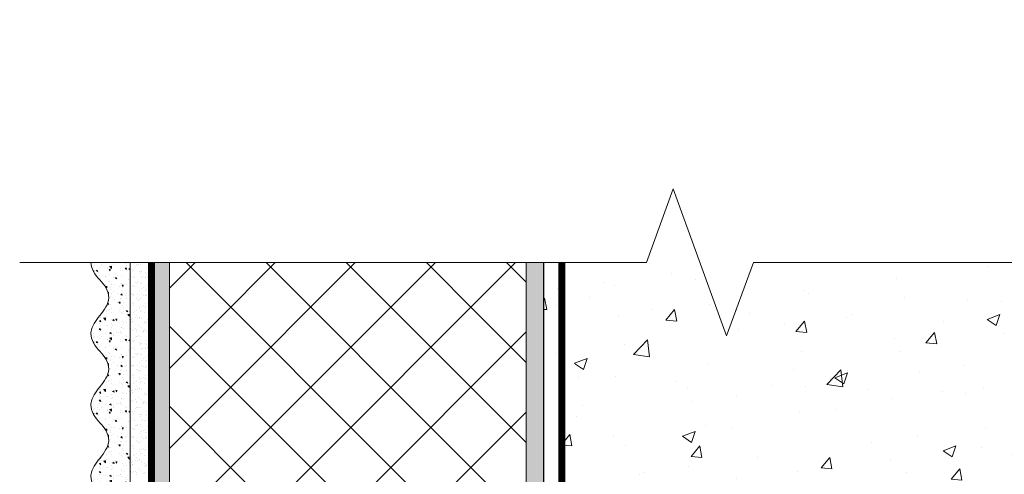
# Model space of a CAD drawing. Units: millimetres. Extents: x 19649 to 87128, y -9630 to 7911.
# Drawn here: x 25830 to 26106, y 2333 to 2460 of the extents above; entities that cross this region are included whole.
import ezdxf

# ---------------------------------------------------------------- set-up
doc = ezdxf.new("R2010")
doc.units = ezdxf.units.MM
doc.linetypes.add('пунктирнаяX2', pattern=[12.7, 0, -12.7])
doc.linetypes.add('Штриховая', pattern=[6, 2, -2, 2])
doc.layers.get('0').update_dxf_attribs({"color": 250})
for name, color, linetype, lineweight in [('FP-XX-МАРКИ ПОМЕЩЕНИЙ', 250, 'Continuous', 25), ('TN-БЕТОН', 251, 'Continuous', 9), ('TN-БЛОКИ', 251, 'Continuous', 9), ('TN-ГРУНТОВКА', 226, 'Continuous', 15), ('TN-УТЕПЛИТЕЛЬ XPS', 252, 'Continuous', 15), ('ТН_Крепеж', 7, 'Continuous', 15), ('ТН_Штрих Штукатурка', 7, 'Continuous', 15), ('ТН_Штукатурка', 7, 'Continuous', 25)]:
    doc.layers.add(name, color=color, linetype=linetype, lineweight=lineweight)
doc.layers.add('TN-АННОТАЦИИ', color=7, linetype='Continuous', lineweight=20, true_color=0x000000)

# ---------------------------------------------------------------- blocks, each defined once
blk = doc.blocks.new('*U18')
at = {"layer": 'ТН_Штрих Штукатурка', "lineweight": 0, "ltscale": 100}
h = blk.add_hatch(dxfattribs=at)
h.set_pattern_fill('AR-SAND', color=256, scale=0.1, angle=180, style=0)
h.set_pattern_definition([(217.5, (852.9999999999769, 59998.9397012332), (0.1600031295984064, -4.894132373293424), [0, -3.860800000000001, 0, -4.318000000000001, 0, -4.1275]), (187.5, (852.9999999999769, 59998.9397012332), (-4.495232831380023, -7.168251005683545), [0, -2.082799999999998, 0, -3.479799999999998, 0, -1.333499999999999]), (147.5, (856.1241999999826, 59998.9397012332), (-7.90992370241458, -0.01437184678545994), [0, -1.269999999999999, 0, -4.571999999999996, 0, -5.968999999999996]), (137.5, (856.1241999999826, 59998.9397012332), (-7.635564524722971, -2.229293232572165), [0, -0.635, 0, -2.9972, 0, -3.429])])
h.paths.add_polyline_path([(-6.501466032204916e-13, 1480), (11.99999999999935, 1480), (11.99999999999933, 1519.999999999992), (-6.679101716144908e-13, 1519.999999999992)])
at = {"layer": 'ТН_Штрих Штукатурка', "lineweight": 0, "ltscale": 100, "true_color": 0x636466}
h = blk.add_hatch(dxfattribs=at)
h.set_pattern_fill('AR-CONC', color=251, scale=0.05, angle=180, style=0)
h.set_pattern_definition([(230.0000000000001, (-6.501466032204916e-13, 1480), (-9.1092334498002, 0.7969542769451509), [0.9525000000000001, -10.4775]), (175, (-6.501466032204916e-13, 1480), (1.762171071248471, -9.552842261951758), [0.7619999999999999, -8.382029208499999]), (280.4514447, (-0.7591003500006502, 1480.066412675), (-7.347062354517662, -8.755887595609758), [0.8095004400000001, -8.90451223]), (226.1842, (-6.491741467709641e-13, 1477.46), (-13.5539520446065, 2.102116396636352), [1.42875, -15.71625]), (276.6355576100001, (-1.129495000000649, 1477.635175), (-11.87020670257515, -12.37130622988608), [1.214251157, -13.356780408]), (171.18415117, (-6.491741467709641e-13, 1477.46), (-11.87020670324885, -12.37130622927664), [1.1429983535, -12.572986596]), (201, (-1.270000000000649, 1478.095), (-7.580719563456627, 5.113259909354378), [0.9525000000000001, -10.4775]), (146.0000000000001, (-1.270000000000649, 1478.095), (-3.09010141738235, -9.209398306115965), [0.762, -8.382]), (251.451445, (-1.901726630000649, 1478.521104995), (-10.67082096393581, -4.096138444295266), [0.80950044, -8.904496879999998]), (217.5, (-6.501466032204916e-13, 1480), (-0.1544301625295892, -4.227751943657656), [0, -8.2804, 0, -8.509, 0, -8.41375]), (187.5, (-6.501466032204916e-13, 1480), (-3.340983125515286, -5.009028740905977), [0, -4.851399999999999, 0, -8.089899999999998, 0, -3.20675]), (147.5, (2.83209999999935, 1480), (-6.77952975834357, 0.2864371996336696), [0, -3.175, 0, -9.905999999999999, 0, -13.1445]), (137.5, (4.10209999999935, 1480), (-7.406459069300902, -1.271324551666654), [0, -4.1275, 0, -6.5786, 0, -9.334499999999998])])
edge = h.paths.add_edge_path()
edge.add_line((11.99999999999933, 1520), (11.99999999999935, 1480))
edge.add_line((11.99999999999935, 1480), (33.91626297327987, 1480))
edge.add_spline(control_points=[(33.91626297327988, 1480), (33.46087830081618, 1483.12488073409), (28.74975791948229, 1489.265895466959), (21.55795630720258, 1498.640514683174), (26.36476861651956, 1506.304469849652), (28.99999999999934, 1508.939701233132), (31.63523138347299, 1511.574932616605), (34.28108439063131, 1515.793466130924), (33.96735444011282, 1519.649406864049), (33.91626297327978, 1520)], knot_values=[0, 0, 0, 0, 10.05250795184849, 21.23284783932141, 32.41318772684639, 32.41318772684639, 32.41318772684639, 43.59352761434533, 44.72135954999594, 44.72135954999594, 44.72135954999594, 44.72135954999594], degree=3, periodic=0)
edge.add_line((33.91626297327978, 1520), (11.99999999999933, 1520))
at = {"layer": 'ТН_Штрих Штукатурка', "lineweight": 0, "ltscale": 100}
h = blk.add_hatch(dxfattribs=at)
h.set_pattern_fill('AR-SAND', color=256, scale=0.1, angle=180, style=0)
h.set_pattern_definition([(217.5, (852.9999999999769, 59958.9397012332), (0.1600031295984064, -4.894132373293424), [0, -3.860800000000001, 0, -4.318000000000001, 0, -4.1275]), (187.5, (852.9999999999769, 59958.9397012332), (-4.495232831380023, -7.168251005683545), [0, -2.082799999999998, 0, -3.479799999999998, 0, -1.333499999999999]), (147.5, (856.1241999999826, 59958.9397012332), (-7.90992370241458, -0.01437184678545994), [0, -1.269999999999999, 0, -4.571999999999996, 0, -5.968999999999996]), (137.5, (856.1241999999826, 59958.9397012332), (-7.635564524722971, -2.229293232572165), [0, -0.635, 0, -2.9972, 0, -3.429])])
h.paths.add_polyline_path([(-6.323830348264891e-13, 1440), (11.99999999999937, 1440), (11.99999999999935, 1479.999999999992), (-6.501466032204883e-13, 1479.999999999992)])
at = {"layer": 'ТН_Штрих Штукатурка', "lineweight": 0, "ltscale": 100, "true_color": 0x636466}
h = blk.add_hatch(dxfattribs=at)
h.set_pattern_fill('AR-CONC', color=251, scale=0.05, angle=180, style=0)
h.set_pattern_definition([(230.0000000000001, (-6.323830348264891e-13, 1440), (-9.1092334498002, 0.7969542769451509), [0.9525000000000001, -10.4775]), (175, (-6.323830348264891e-13, 1440), (1.762171071248471, -9.552842261951758), [0.7619999999999999, -8.382029208499999]), (280.4514447, (-0.7591003500006325, 1440.066412675), (-7.347062354517662, -8.755887595609758), [0.8095004400000001, -8.90451223]), (226.1842, (-6.314105783769616e-13, 1437.46), (-13.5539520446065, 2.102116396636352), [1.42875, -15.71625]), (276.6355576100001, (-1.129495000000632, 1437.635175), (-11.87020670257515, -12.37130622988608), [1.214251157, -13.356780408]), (171.18415117, (-6.314105783769616e-13, 1437.46), (-11.87020670324885, -12.37130622927664), [1.1429983535, -12.572986596]), (201, (-1.270000000000632, 1438.095), (-7.580719563456627, 5.113259909354378), [0.9525000000000001, -10.4775]), (146.0000000000001, (-1.270000000000632, 1438.095), (-3.09010141738235, -9.209398306115965), [0.762, -8.382]), (251.451445, (-1.901726630000632, 1438.521104995), (-10.67082096393581, -4.096138444295266), [0.80950044, -8.904496879999998]), (217.5, (-6.323830348264891e-13, 1440), (-0.1544301625295892, -4.227751943657656), [0, -8.2804, 0, -8.509, 0, -8.41375]), (187.5, (-6.323830348264891e-13, 1440), (-3.340983125515286, -5.009028740905977), [0, -4.851399999999999, 0, -8.089899999999998, 0, -3.20675]), (147.5, (2.832099999999368, 1440), (-6.77952975834357, 0.2864371996336696), [0, -3.175, 0, -9.905999999999999, 0, -13.1445]), (137.5, (4.102099999999368, 1440), (-7.406459069300902, -1.271324551666654), [0, -4.1275, 0, -6.5786, 0, -9.334499999999998])])
edge = h.paths.add_edge_path()
edge.add_line((11.99999999999935, 1480), (11.99999999999937, 1440))
edge.add_line((11.99999999999937, 1440), (33.91626297327989, 1440))
edge.add_spline(control_points=[(33.91626297327989, 1440), (33.46087830081619, 1443.12488073409), (28.74975791948231, 1449.265895466959), (21.5579563072026, 1458.640514683174), (26.36476861651957, 1466.304469849652), (28.99999999999935, 1468.939701233132), (31.63523138347301, 1471.574932616605), (34.28108439063132, 1475.793466130924), (33.96735444011284, 1479.649406864049), (33.91626297327979, 1480)], knot_values=[0, 0, 0, 0, 10.05250795184849, 21.23284783932141, 32.41318772684639, 32.41318772684639, 32.41318772684639, 43.59352761434533, 44.72135954999594, 44.72135954999594, 44.72135954999594, 44.72135954999594], degree=3, periodic=0)
edge.add_line((33.91626297327979, 1480), (11.99999999999935, 1480))
at = {"layer": 'ТН_Штрих Штукатурка', "lineweight": 0, "ltscale": 100}
h = blk.add_hatch(dxfattribs=at)
h.set_pattern_fill('AR-SAND', color=256, scale=0.1, angle=180, style=0)
h.set_pattern_definition([(217.5, (852.999999999977, 59918.9397012332), (0.1600031295984064, -4.894132373293424), [0, -3.860800000000001, 0, -4.318000000000001, 0, -4.1275]), (187.5, (852.999999999977, 59918.9397012332), (-4.495232831380023, -7.168251005683545), [0, -2.082799999999998, 0, -3.479799999999998, 0, -1.333499999999999]), (147.5, (856.1241999999827, 59918.9397012332), (-7.90992370241458, -0.01437184678545994), [0, -1.269999999999999, 0, -4.571999999999996, 0, -5.968999999999996]), (137.5, (856.1241999999827, 59918.9397012332), (-7.635564524722971, -2.229293232572165), [0, -0.635, 0, -2.9972, 0, -3.429])])
h.paths.add_polyline_path([(-6.146194664324866e-13, 1400), (11.99999999999939, 1400), (11.99999999999937, 1439.999999999992), (-6.323830348264858e-13, 1439.999999999992)])
at = {"layer": 'ТН_Штрих Штукатурка', "lineweight": 0, "ltscale": 100, "true_color": 0x636466}
h = blk.add_hatch(dxfattribs=at)
h.set_pattern_fill('AR-CONC', color=251, scale=0.05, angle=180, style=0)
h.set_pattern_definition([(230.0000000000001, (-6.146194664324866e-13, 1400), (-9.1092334498002, 0.7969542769451509), [0.9525000000000001, -10.4775]), (175, (-6.146194664324866e-13, 1400), (1.762171071248471, -9.552842261951758), [0.7619999999999999, -8.382029208499999]), (280.4514447, (-0.7591003500006147, 1400.066412675), (-7.347062354517662, -8.755887595609758), [0.8095004400000001, -8.90451223]), (226.1842, (-6.136470099829591e-13, 1397.46), (-13.5539520446065, 2.102116396636352), [1.42875, -15.71625]), (276.6355576100001, (-1.129495000000614, 1397.635175), (-11.87020670257515, -12.37130622988608), [1.214251157, -13.356780408]), (171.18415117, (-6.136470099829591e-13, 1397.46), (-11.87020670324885, -12.37130622927664), [1.1429983535, -12.572986596]), (201, (-1.270000000000614, 1398.095), (-7.580719563456627, 5.113259909354378), [0.9525000000000001, -10.4775]), (146.0000000000001, (-1.270000000000614, 1398.095), (-3.09010141738235, -9.209398306115965), [0.762, -8.382]), (251.451445, (-1.901726630000614, 1398.521104995), (-10.67082096393581, -4.096138444295266), [0.80950044, -8.904496879999998]), (217.5, (-6.146194664324866e-13, 1400), (-0.1544301625295892, -4.227751943657656), [0, -8.2804, 0, -8.509, 0, -8.41375]), (187.5, (-6.146194664324866e-13, 1400), (-3.340983125515286, -5.009028740905977), [0, -4.851399999999999, 0, -8.089899999999998, 0, -3.20675]), (147.5, (2.832099999999385, 1400), (-6.77952975834357, 0.2864371996336696), [0, -3.175, 0, -9.905999999999999, 0, -13.1445]), (137.5, (4.102099999999385, 1400), (-7.406459069300902, -1.271324551666654), [0, -4.1275, 0, -6.5786, 0, -9.334499999999998])])
edge = h.paths.add_edge_path()
edge.add_line((11.99999999999937, 1440), (11.99999999999939, 1400))
edge.add_line((11.99999999999939, 1400), (33.91626297327991, 1400))
edge.add_spline(control_points=[(33.91626297327991, 1400), (33.46087830081621, 1403.12488073409), (28.74975791948232, 1409.265895466959), (21.55795630720262, 1418.640514683174), (26.36476861651959, 1426.304469849652), (28.99999999999937, 1428.939701233132), (31.63523138347302, 1431.574932616605), (34.28108439063134, 1435.793466130924), (33.96735444011286, 1439.649406864049), (33.91626297327981, 1440)], knot_values=[0, 0, 0, 0, 10.05250795184849, 21.23284783932141, 32.41318772684639, 32.41318772684639, 32.41318772684639, 43.59352761434533, 44.72135954999594, 44.72135954999594, 44.72135954999594, 44.72135954999594], degree=3, periodic=0)
edge.add_line((33.91626297327981, 1440), (11.99999999999937, 1440))
at = {"layer": 'ТН_Штрих Штукатурка', "lineweight": 0, "ltscale": 100}
h = blk.add_hatch(dxfattribs=at)
h.set_pattern_fill('AR-SAND', color=256, scale=0.1, angle=180, style=0)
h.set_pattern_definition([(217.5, (852.999999999977, 59878.9397012332), (0.1600031295984064, -4.894132373293424), [0, -3.860800000000001, 0, -4.318000000000001, 0, -4.1275]), (187.5, (852.999999999977, 59878.9397012332), (-4.495232831380023, -7.168251005683545), [0, -2.082799999999998, 0, -3.479799999999998, 0, -1.333499999999999]), (147.5, (856.1241999999827, 59878.9397012332), (-7.90992370241458, -0.01437184678545994), [0, -1.269999999999999, 0, -4.571999999999996, 0, -5.968999999999996]), (137.5, (856.1241999999827, 59878.9397012332), (-7.635564524722971, -2.229293232572165), [0, -0.635, 0, -2.9972, 0, -3.429])])
h.paths.add_polyline_path([(-5.968558980384841e-13, 1360), (11.9999999999994, 1360), (11.99999999999939, 1399.999999999992), (-6.146194664324833e-13, 1399.999999999992)])
at = {"layer": 'ТН_Штрих Штукатурка', "lineweight": 0, "ltscale": 100, "true_color": 0x636466}
h = blk.add_hatch(dxfattribs=at)
h.set_pattern_fill('AR-CONC', color=251, scale=0.05, angle=180, style=0)
h.set_pattern_definition([(230.0000000000001, (-5.968558980384841e-13, 1360), (-9.1092334498002, 0.7969542769451509), [0.9525000000000001, -10.4775]), (175, (-5.968558980384841e-13, 1360), (1.762171071248471, -9.552842261951758), [0.7619999999999999, -8.382029208499999]), (280.4514447, (-0.759100350000597, 1360.066412675), (-7.347062354517662, -8.755887595609758), [0.8095004400000001, -8.90451223]), (226.1842, (-5.958834415889566e-13, 1357.46), (-13.5539520446065, 2.102116396636352), [1.42875, -15.71625]), (276.6355576100001, (-1.129495000000596, 1357.635175), (-11.87020670257515, -12.37130622988608), [1.214251157, -13.356780408]), (171.18415117, (-5.958834415889566e-13, 1357.46), (-11.87020670324885, -12.37130622927664), [1.1429983535, -12.572986596]), (201, (-1.270000000000596, 1358.095), (-7.580719563456627, 5.113259909354378), [0.9525000000000001, -10.4775]), (146.0000000000001, (-1.270000000000596, 1358.095), (-3.09010141738235, -9.209398306115965), [0.762, -8.382]), (251.451445, (-1.901726630000596, 1358.521104995), (-10.67082096393581, -4.096138444295266), [0.80950044, -8.904496879999998]), (217.5, (-5.968558980384841e-13, 1360), (-0.1544301625295892, -4.227751943657656), [0, -8.2804, 0, -8.509, 0, -8.41375]), (187.5, (-5.968558980384841e-13, 1360), (-3.340983125515286, -5.009028740905977), [0, -4.851399999999999, 0, -8.089899999999998, 0, -3.20675]), (147.5, (2.832099999999403, 1360), (-6.77952975834357, 0.2864371996336696), [0, -3.175, 0, -9.905999999999999, 0, -13.1445]), (137.5, (4.102099999999403, 1360), (-7.406459069300902, -1.271324551666654), [0, -4.1275, 0, -6.5786, 0, -9.334499999999998])])
edge = h.paths.add_edge_path()
edge.add_line((11.99999999999939, 1400), (11.9999999999994, 1360))
edge.add_line((11.9999999999994, 1360), (33.91626297327993, 1360))
edge.add_spline(control_points=[(33.91626297327993, 1360), (33.46087830081623, 1363.12488073409), (28.74975791948234, 1369.265895466959), (21.55795630720263, 1378.640514683174), (26.36476861651961, 1386.304469849652), (28.99999999999939, 1388.939701233132), (31.63523138347304, 1391.574932616605), (34.28108439063136, 1395.793466130924), (33.96735444011287, 1399.649406864049), (33.91626297327983, 1400)], knot_values=[0, 0, 0, 0, 10.05250795184849, 21.23284783932141, 32.41318772684639, 32.41318772684639, 32.41318772684639, 43.59352761434533, 44.72135954999594, 44.72135954999594, 44.72135954999594, 44.72135954999594], degree=3, periodic=0)
edge.add_line((33.91626297327983, 1400), (11.99999999999938, 1400))
h = blk.add_hatch(dxfattribs=at)
h.set_pattern_fill('AR-CONC', color=251, scale=0.05, angle=180, style=0)
h.set_pattern_definition([(230.0000000000001, (-5.790923296444816e-13, 1320), (-9.1092334498002, 0.7969542769451509), [0.9525000000000001, -10.4775]), (175, (-5.790923296444816e-13, 1320), (1.762171071248471, -9.552842261951758), [0.7619999999999999, -8.382029208499999]), (280.4514447, (-0.7591003500005792, 1320.066412675), (-7.347062354517662, -8.755887595609758), [0.8095004400000001, -8.90451223]), (226.1842, (-5.781198731949541e-13, 1317.46), (-13.5539520446065, 2.102116396636352), [1.42875, -15.71625]), (276.6355576100001, (-1.129495000000578, 1317.635175), (-11.87020670257515, -12.37130622988608), [1.214251157, -13.356780408]), (171.18415117, (-5.781198731949541e-13, 1317.46), (-11.87020670324885, -12.37130622927664), [1.1429983535, -12.572986596]), (201, (-1.270000000000578, 1318.095), (-7.580719563456627, 5.113259909354378), [0.9525000000000001, -10.4775]), (146.0000000000001, (-1.270000000000578, 1318.095), (-3.09010141738235, -9.209398306115965), [0.762, -8.382]), (251.451445, (-1.901726630000578, 1318.521104995), (-10.67082096393581, -4.096138444295266), [0.80950044, -8.904496879999998]), (217.5, (-5.790923296444816e-13, 1320), (-0.1544301625295892, -4.227751943657656), [0, -8.2804, 0, -8.509, 0, -8.41375]), (187.5, (-5.790923296444816e-13, 1320), (-3.340983125515286, -5.009028740905977), [0, -4.851399999999999, 0, -8.089899999999998, 0, -3.20675]), (147.5, (2.832099999999421, 1320), (-6.77952975834357, 0.2864371996336696), [0, -3.175, 0, -9.905999999999999, 0, -13.1445]), (137.5, (4.102099999999421, 1320), (-7.406459069300902, -1.271324551666654), [0, -4.1275, 0, -6.5786, 0, -9.334499999999998])])
edge = h.paths.add_edge_path()
edge.add_line((11.9999999999994, 1360), (11.99999999999942, 1320))
edge.add_line((11.99999999999942, 1320), (33.91626297327994, 1320))
edge.add_spline(control_points=[(33.91626297327995, 1320), (33.46087830081625, 1323.12488073409), (28.74975791948236, 1329.265895466959), (21.55795630720265, 1338.640514683174), (26.36476861651963, 1346.304469849652), (28.99999999999941, 1348.939701233132), (31.63523138347306, 1351.574932616605), (34.28108439063138, 1355.793466130924), (33.96735444011289, 1359.649406864049), (33.91626297327985, 1360)], knot_values=[0, 0, 0, 0, 10.05250795184849, 21.23284783932141, 32.41318772684639, 32.41318772684639, 32.41318772684639, 43.59352761434533, 44.72135954999594, 44.72135954999594, 44.72135954999594, 44.72135954999594], degree=3, periodic=0)
edge.add_line((33.91626297327985, 1360), (11.9999999999994, 1360))
at = {"layer": 'ТН_Штукатурка', "lineweight": 0, "ltscale": 100}
for points in [[(33.91626297327389, 1520.000000000025), (-6.679101716145052e-13, 1520.000000000025)], [(-6.679101716144941e-13, 1520), (-6.501466032204916e-13, 1480)], [(11.99999999999935, 1480), (11.99999999999933, 1520)], [(-6.501466032204916e-13, 1480), (-6.323830348264891e-13, 1440)], [(11.99999999999937, 1440), (11.99999999999935, 1480)], [(-6.323830348264891e-13, 1440), (-6.146194664324866e-13, 1400)], [(11.99999999999939, 1400), (11.99999999999937, 1440)], [(-6.146194664324866e-13, 1400), (-5.968558980384841e-13, 1360)], [(11.9999999999994, 1360), (11.99999999999939, 1400)], [(-5.968558980384841e-13, 1360), (-5.790923296444816e-13, 1320)], [(11.99999999999942, 1320), (11.9999999999994, 1360)]]:
    blk.add_lwpolyline(points, dxfattribs=at)
for points in [[(33.91626297327988, 1480), (33.46087830081618, 1483.12488073409), (28.74975791948229, 1489.265895466959), (21.55795630720258, 1498.640514683174), (26.36476861651956, 1506.304469849652), (28.99999999999934, 1508.939701233132), (31.63523138347299, 1511.574932616605), (34.28108439063131, 1515.793466130924), (33.96735444011282, 1519.649406864049), (33.91626297327978, 1520)], [(33.91626297327989, 1440), (33.46087830081619, 1443.12488073409), (28.74975791948231, 1449.265895466959), (21.5579563072026, 1458.640514683174), (26.36476861651957, 1466.304469849652), (28.99999999999935, 1468.939701233132), (31.63523138347301, 1471.574932616605), (34.28108439063132, 1475.793466130924), (33.96735444011284, 1479.649406864049), (33.91626297327979, 1480)], [(33.91626297327991, 1400), (33.46087830081621, 1403.12488073409), (28.74975791948232, 1409.265895466959), (21.55795630720262, 1418.640514683174), (26.36476861651959, 1426.304469849652), (28.99999999999937, 1428.939701233132), (31.63523138347302, 1431.574932616605), (34.28108439063134, 1435.793466130924), (33.96735444011286, 1439.649406864049), (33.91626297327981, 1440)], [(33.91626297327993, 1360), (33.46087830081623, 1363.12488073409), (28.74975791948234, 1369.265895466959), (21.55795630720263, 1378.640514683174), (26.36476861651961, 1386.304469849652), (28.99999999999939, 1388.939701233132), (31.63523138347304, 1391.574932616605), (34.28108439063136, 1395.793466130924), (33.96735444011287, 1399.649406864049), (33.91626297327983, 1400)], [(33.91626297327995, 1320), (33.46087830081625, 1323.12488073409), (28.74975791948236, 1329.265895466959), (21.55795630720265, 1338.640514683174), (26.36476861651963, 1346.304469849652), (28.99999999999941, 1348.939701233132), (31.63523138347306, 1351.574932616605), (34.28108439063138, 1355.793466130924), (33.96735444011289, 1359.649406864049), (33.91626297327985, 1360)]]:
    blk.add_open_spline(points, degree=3, knots=[0, 0, 0, 0, 10.05250795184849, 21.23284783932141, 32.41318772684639, 32.41318772684639, 32.41318772684639, 43.59352761434533, 44.72135954999594, 44.72135954999594, 44.72135954999594, 44.72135954999594], dxfattribs=at)
blk = doc.blocks.new('*U26')
at = {"lineweight": 0}
blk.add_wipeout([(-66.81546277430836, 474.03363649718176), (1556.5207063507687, 474.0336364973373), (1631.5207063507253, 267.9728300380548), (1781.5207063507253, 680.0944429542897), (1856.520706350725, 474.0336364973373), (3263.0606085147137, 474.033636498506), (3338.0606085147137, 267.9728300392244), (3488.0606085146756, 680.0944429554593), (3563.060608514715, 474.033636498506), (5198.675714793176, 474.0336364973491), (5198.675714792592, 1.8189894035458565e-11), (3563.060608515098, 1.0913936421275139e-11), (3488.060608514731, 206.0608064580456), (3338.060608514674, -206.06080645810562), (3263.060608515063, 1.0913936421275139e-11), (1856.5207063507683, 4.547473508864641e-12), (1781.5207063507057, 206.0608064570497), (1631.520706350768, -206.06080645927523), (1556.5207063507246, 4.547473508864641e-12), (-66.81546277430934, -9.094947017729282e-13)], dxfattribs=at).dxf.layer = 'FP-XX-МАРКИ ПОМЕЩЕНИЙ'
at = {"linetype": 'Continuous'}
blk.add_lwpolyline([(5319.581314865435, 1.870525105424942e-11), (3563.060608515096, 1.245154800917621e-11), (3563.060608514672, 1.176604766278525e-09), (3488.06060851469, 206.0608064580481), (3338.060608514673, -206.0608064581048), (3263.060608514672, 1.176941265899148e-09), (3263.060608515096, 1.278804762979923e-11), (1856.520706350767, 6.141536504865036e-12), (1781.520706350748, 206.0608064570505), (1631.520706350767, -206.0608064592753), (1556.520706350767, 6.478036125488437e-12), (-200.0000000000001, 2.243330804154753e-13)], dxfattribs=at)

msp = doc.modelspace()

# ---------------------------------------------------------------- hatches: boundary and pattern name
at = {"lineweight": 0, "true_color": 0x636466}
h = msp.add_hatch(dxfattribs=at)
h.set_pattern_fill('AR-CONC', color=251, scale=0.2)
h.set_pattern_definition([(49.99999999999999, (20639.17314594132, 402.0223924909683), (36.4369337992008, -3.187817107780617), [3.81, -41.91]), (355, (20639.17314594132, 402.0223924909683), (-7.048684284993868, 38.21136904780703), [3.048, -33.528116834]), (100.4514447, (20642.20954734132, 401.7567417909681), (29.38824941807066, 35.02355038243902), [3.23800176, -35.61804891999999]), (46.18420000000001, (20639.17314594132, 412.1823924909681), (54.21580817842599, -8.40846558654543), [5.715, -62.865]), (96.63555760999992, (20643.69112594132, 411.4816924909683), (47.48082681030061, 49.48522491954431), [4.857004628, -53.427121632]), (351.1841511700001, (20639.17314594132, 412.1823924909681), (47.48082681299541, 49.48522491710654), [4.571993414, -50.291946384]), (21, (20644.25314594132, 409.6423924909682), (30.3228782538265, -20.45303963741752), [3.81, -41.91]), (326.0000000000001, (20644.25314594132, 409.6423924909682), (12.36040566952942, 36.83759322446385), [3.048, -33.528]), (71.45144499999999, (20646.78005246132, 407.9379725109684), (42.68328385574323, 16.38455377718105), [3.23800176, -35.61798752]), (37.50000000000001, (20639.17314594132, 402.0223924909683), (0.6177206501183634, 16.91100777463062), [0, -33.1216, 0, -34.036, 0, -33.655]), (7.499999999999999, (20639.17314594132, 402.0223924909683), (13.36393250206115, 20.0361149636239), [0, -19.4056, 0, -32.3596, 0, -12.827]), (327.5, (20627.84474594132, 402.0223924909683), (27.11811903337428, -1.145748798534689), [0, -12.7, 0, -39.624, 0, -52.578]), (317.5, (20622.76474594132, 402.0223924909683), (29.62583627720361, 5.085298206666606), [0, -16.51, 0, -26.3144, 0, -37.338])])
h.paths.add_polyline_path([(25976.77327148143, 2412.512095935919), (26351.77327148143, 2412.512095935919), (26351.77327148143, 2162.512095935919), (25976.77327148143, 2162.512095935919)])
at = {"lineweight": 0, "true_color": 0x000000, "transparency": 33554559}
h = msp.add_hatch(dxfattribs=at)
h.set_pattern_fill('ANSI37', color=18, scale=5, angle=-1.272221872585407e-14)
h.set_pattern_definition([(44.99999999999999, (-42967.19031474474, 4018.24610631183), (-11.22532015133644, 11.22532015133644), []), (135, (-42967.19031474474, 4018.24610631183), (-11.22532015133644, -11.22532015133644), [])])
h.paths.add_polyline_path([(25971.77327148151, 1657.512095935901), (25871.77327148127, 1657.512095935905), (25871.77327148108, 2405.117467617887), (25971.77327148131, 2405.117467617883)])
at = {"layer": 'TN-БЛОКИ', "lineweight": 0, "true_color": 0x636466}
h = msp.add_hatch(color=251, dxfattribs=at)
h.dxf.hatch_style = 1
h.paths.add_polyline_path([(25866.77327148153, 1652.512095935906), (25866.77327148153, 2412.512095935919), (25871.77327148153, 2412.512095935919), (25871.77327148153, 1652.512095935906)])
h = msp.add_hatch(color=251, dxfattribs=at)
h.dxf.hatch_style = 1
h.paths.add_polyline_path([(25971.77327148151, 1652.512095935906), (25971.77327148151, 2412.512095935919), (25976.77327148151, 2412.512095935919), (25976.77327148151, 1652.512095935906)])

# ---------------------------------------------------------------- linework, layer by layer
at = {"layer": 'TN-БЛОКИ', "lineweight": 0}
for points in [[(25866.77327148153, 1652.512095935906), (25866.77327148153, 2412.512095935919), (25871.77327148153, 2412.512095935919), (25871.77327148153, 1652.512095935906)], [(25971.77327148151, 1652.512095935906), (25971.77327148151, 2412.512095935919), (25976.77327148151, 2412.512095935919), (25976.77327148151, 1652.512095935906)], [(25976.77327148143, 2412.512095935919), (26351.77327148143, 2412.512095935919), (26351.77327148143, 2162.512095935919), (25976.77327148143, 2162.512095935919)]]:
    msp.add_lwpolyline(points, close=True, dxfattribs=at)
at = {"layer": 'TN-ГРУНТОВКА', "linetype": 'Штриховая', "ltscale": 0.3, "transparency": 33554559}
msp.add_lwpolyline([(25981.77348932996, 1652.512095935906, 2, 2, 0), (25981.77348932996, 2391.90601529012, 2, 2, 0)], format="xyseb", dxfattribs=at)
at = {"layer": 'TN-УТЕПЛИТЕЛЬ XPS', "color": 0, "lineweight": 0, "transparency": 33554559}
msp.add_lwpolyline([(25971.77327148151, 1657.512095935901), (25871.77327148127, 1657.512095935905), (25871.77327148108, 2405.117467617887), (25971.77327148131, 2405.117467617883)], close=True, dxfattribs=at)
at = {"layer": 'ТН_Крепеж', "linetype": 'пунктирнаяX2', "lineweight": 30, "ltscale": 0.05, "transparency": 33554687}
msp.add_lwpolyline([(25866.77327148153, 1652.512095935906, 2, 2, 0), (25866.77327148153, 2412.512095935919, 2, 2, 0)], format="xyseb", dxfattribs=at)

# ---------------------------------------------------------------- block references
at = {"layer": 'ТН_Штукатурка', "ltscale": 100, "xscale": -0.5, "yscale": 0.5, "zscale": 0.5}
msp.add_blockref('*U18', (25866.77327148153, 1652.512095935906), dxfattribs=at)

# ---------------------------------------------------------------- next in the draw order: block references
at = {"layer": 'TN-АННОТАЦИИ', "xscale": -0.1, "yscale": 0.1, "zscale": 0.1}
msp.add_blockref('*U26', (26361.77327148143, 2391.906015290119), dxfattribs=at)

# ---------------------------------------------------------------- next in the draw order: linework, layer by layer
at = {"layer": 'TN-БЕТОН', "color": 0, "lineweight": 30, "transparency": 33554687}
msp.add_lwpolyline([(26351.77327148143, 2391.906015290119), (26351.77327148143, 1652.512095935906), (25976.77327148151, 1652.512095935961), (25976.77327148143, 2391.90601529012)], dxfattribs=at)

doc.saveas('drawing.dxf')
